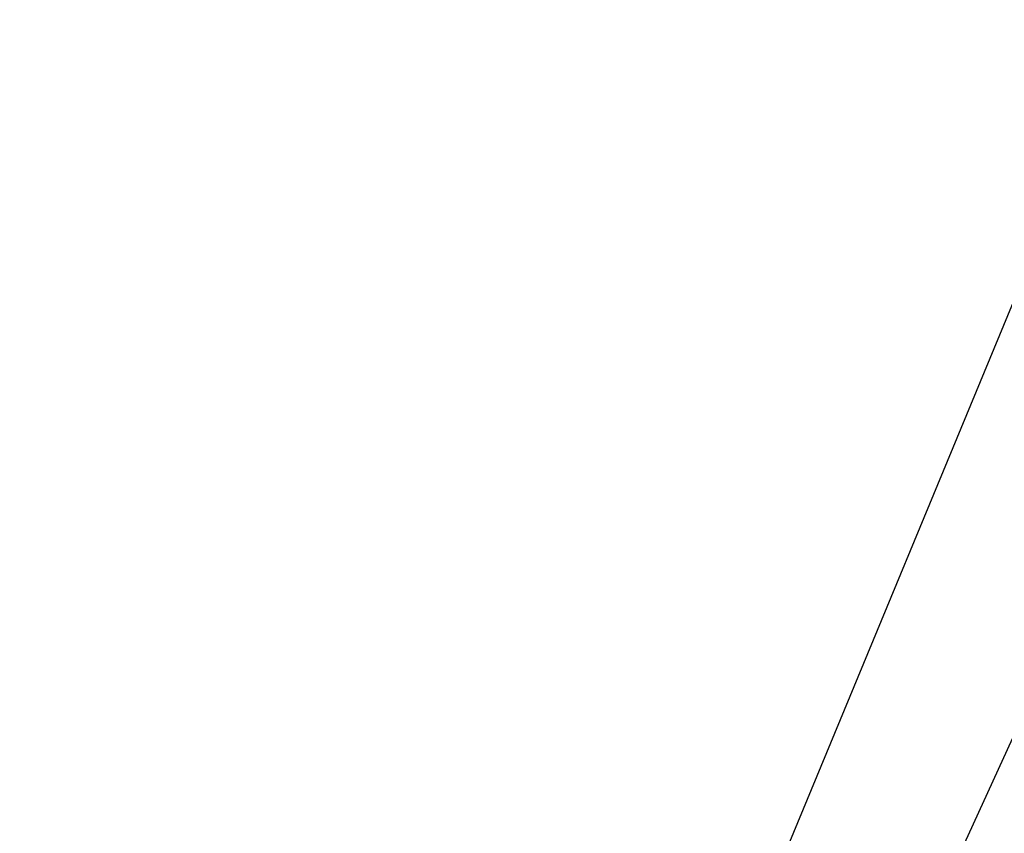
# Model space of a CAD drawing. Units: millimetres. Extents: x 1694 to 18322, y 2779 to 12939.
# Drawn here: x 11847 to 12258, y 6507 to 6847 of the extents above; entities that cross this region are included whole.
import ezdxf

# ---------------------------------------------------------------- set-up
doc = ezdxf.new("R2010")
doc.units = ezdxf.units.MM
doc.header["$LTSCALE"] = 200
doc.header["$PDSIZE"] = -1
doc.dimstyles.new('ISO-25', dxfattribs={"dimtxt": 2.5, "dimasz": 2.5, "dimexe": 1.25, "dimexo": 0.625, "dimtad": 1, "dimtxsty": 'Standard', "dimcen": 2.5, "dimadec": 0, "dimazin": 0, "dimtfac": 1, "dimtmove": 0, "dimatfit": 3, "dimfxl": 1, "dimarcsym": 0})

# ---------------------------------------------------------------- blocks, each defined once
blk = doc.blocks.new('*D1')
at = {"color": 0, "lineweight": -2}
for p, q in [((2783.41, 11300.92), (7288.21, 11300.92)), ((7288.21, 11300.92), (7891.62, 10924.48)), ((17115.16, 5170.42), (8495.03, 10548.05)), ((17718.57, 4793.98), (18321.98, 4417.55))]:
    blk.add_line(p, q, dxfattribs=at)
at = {"color": 0}
for points in [[(7828.88, 10823.91), (7954.36, 11025.05), (8495.03, 10548.05)], [(17781.31, 4894.55), (17655.83, 4693.41), (17115.16, 5170.42)]]:
    blk.add_solid(points, dxfattribs=at)
at = {"layer": 'Defpoints', "color": 0}
for p in [(8495.03, 10548.05), (17115.16, 5170.42)]:
    blk.add_point(p, dxfattribs=at)
at = {"color": 0, "insert": (4883.41, 12014.05), "char_height": 700, "attachment_point": 5}
blk.add_mtext('%%c10160,0', dxfattribs=at)

msp = doc.modelspace()

# ---------------------------------------------------------------- linework, layer by layer
at = {"color": 8, "linetype": 'Continuous', "lineweight": 25}
for p, q in [((12795.18, 7718.68), (12206.79, 6427.1)), ((12587.81, 7516.28), (12084.32, 6300.73))]:
    msp.add_line(p, q, dxfattribs=at)
msp.add_arc((12805.1, 7859.23), 5080, 202.12321, 156.4143, dxfattribs=at)

# ---------------------------------------------------------------- dimensions: what is measured, and where the dimension line sits
dim = msp.add_diameter_dim_2p(p1=(17115.16, 5170.42), p2=(8495.03, 10548.05), dimstyle='ISO-25', override={"dimtxt": 700, "dimasz": 711.2, "dimexe": 200, "dimexo": 200, "dimgap": 304.8, "dimtih": 1, "dimtoh": 1, "dimdec": 1, "dimzin": 0, "dimadec": 1, "dimtdec": 1, "dimtzin": 0})
dim.commit()
dim.dimension.update_dxf_attribs({"geometry": '*D1', "text_midpoint": (4883.41, 11300.92), "dimtype": 163})

doc.saveas('drawing.dxf')
